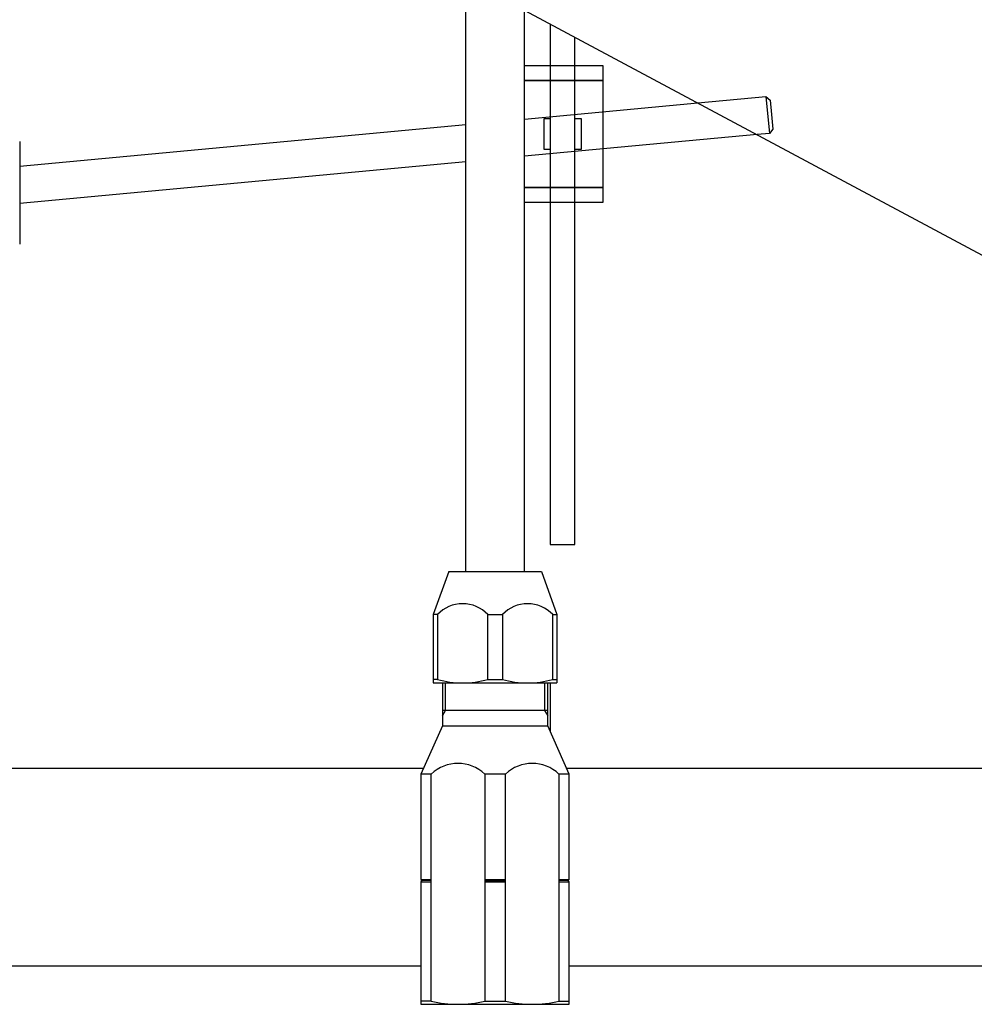
# Model space of a CAD drawing. Units: inches. Extents: x 0 to 420, y 0 to 297.
# Drawn here: x 260 to 276, y 147 to 163 of the extents above; entities that cross this region are included whole.
import ezdxf

# ---------------------------------------------------------------- set-up
doc = ezdxf.new("R2010")
doc.units = ezdxf.units.IN
doc.header["$MEASUREMENT"] = 0
doc.linetypes.add('SOLID', pattern=[0])
doc.layers.add('_O____$C$L3', color=7, linetype='SOLID')

msp = doc.modelspace()

# ---------------------------------------------------------------- linework, layer by layer
at = {"layer": '_O____$C$L3'}
for p, q in [((240.958, 177.675), (277.508, 158.125)), ((267.483, 153.903), (267.483, 163.487)), ((268.433, 153.903), (268.433, 162.979)), ((268.85, 162.756), (268.85, 154.341)), ((269.25, 154.341), (269.25, 162.542)), ((268.433, 162.083), (269.7, 162.083)), ((269.7, 162.083), (269.7, 160.116)), ((268.433, 161.847), (269.7, 161.847)), ((269.7, 161.836), (268.433, 161.836)), ((269.7, 161.847), (269.7, 161.836)), ((271.234, 161.481), (272.337, 161.584)), ((272.337, 161.584), (272.407, 161.526)), ((272.337, 161.584), (272.393, 160.986)), ((268.433, 161.219), (271.234, 161.481)), ((272.407, 161.526), (272.429, 161.291)), ((272.429, 161.291), (272.451, 161.056)), ((260.269, 160.457), (267.483, 161.13)), ((268.75, 161.226), (268.85, 161.226)), ((268.75, 160.726), (268.75, 161.226)), ((269.25, 161.226), (269.35, 161.226)), ((269.35, 161.226), (269.35, 160.726)), ((272.194, 160.968), (268.433, 160.617)), ((272.393, 160.986), (272.194, 160.968)), ((272.451, 161.056), (272.393, 160.986)), ((260.269, 160.855), (260.269, 160.65)), ((260.269, 160.65), (260.269, 159.4)), ((268.85, 160.726), (268.75, 160.726)), ((269.35, 160.726), (269.25, 160.726)), ((267.483, 160.528), (260.269, 159.854)), ((268.433, 160.116), (269.7, 160.116)), ((269.7, 160.106), (268.433, 160.106)), ((269.7, 160.116), (269.7, 160.106)), ((269.7, 160.106), (269.7, 159.869)), ((269.7, 159.869), (268.433, 159.869)), ((260.269, 159.4), (260.269, 159.195)), ((268.85, 154.341), (269.25, 154.341)), ((267.208, 153.903), (266.958, 153.21)), ((267.208, 153.903), (267.958, 153.903)), ((267.958, 153.903), (268.708, 153.903)), ((268.708, 153.903), (268.958, 153.21)), ((266.958, 153.21), (266.958, 152.16)), ((267.027, 153.21), (266.958, 153.21)), ((267.027, 153.21), (267.027, 152.16)), ((267.839, 153.21), (268.077, 153.21)), ((267.839, 152.16), (267.839, 153.21)), ((268.077, 153.21), (268.077, 152.16)), ((268.889, 153.21), (268.958, 153.21)), ((268.889, 152.16), (268.889, 153.21)), ((268.958, 153.21), (268.958, 152.16)), ((266.958, 152.16), (266.958, 152.103)), ((267.027, 152.16), (266.958, 152.16)), ((266.958, 152.103), (268.958, 152.103)), ((267.108, 152.103), (267.108, 151.657)), ((267.158, 151.657), (267.158, 152.103)), ((267.839, 152.16), (268.077, 152.16)), ((268.758, 152.103), (268.758, 151.657)), ((268.808, 151.57), (268.808, 152.103)), ((268.85, 152.103), (268.85, 151.314)), ((268.889, 152.16), (268.958, 152.16)), ((268.958, 152.16), (268.958, 152.103)), ((267.158, 151.657), (267.108, 151.657)), ((267.108, 151.57), (267.158, 151.657)), ((268.758, 151.657), (267.108, 151.657)), ((267.108, 151.657), (267.108, 151.57)), ((267.108, 151.57), (267.108, 151.407)), ((268.808, 151.657), (268.758, 151.657)), ((268.758, 151.657), (268.808, 151.57)), ((268.808, 151.407), (268.808, 151.57)), ((267.108, 151.407), (266.758, 150.628)), ((267.108, 151.407), (268.808, 151.407)), ((269.158, 150.628), (268.808, 151.407)), ((260.058, 150.725), (266.802, 150.725)), ((266.925, 150.628), (266.758, 150.628)), ((266.758, 150.628), (266.758, 148.927)), ((266.925, 146.957), (266.925, 150.628)), ((268.125, 150.628), (267.791, 150.628)), ((267.791, 150.628), (267.791, 148.927)), ((268.125, 148.927), (268.125, 150.628)), ((268.991, 150.628), (268.991, 148.927)), ((269.158, 150.628), (268.991, 150.628)), ((269.114, 150.725), (276.458, 150.725)), ((269.158, 148.927), (269.158, 150.628)), ((266.758, 148.927), (266.925, 148.927)), ((266.758, 148.927), (266.778, 148.907)), ((266.778, 148.907), (266.758, 148.887)), ((266.758, 148.887), (266.925, 148.887)), ((266.758, 148.887), (266.758, 146.907)), ((266.925, 148.907), (266.778, 148.907)), ((266.925, 148.907), (266.925, 148.927)), ((266.925, 148.887), (266.925, 148.907)), ((267.791, 148.927), (268.125, 148.927)), ((267.791, 148.927), (267.791, 148.907)), ((267.791, 148.907), (268.125, 148.907)), ((267.791, 148.907), (267.791, 148.887)), ((267.791, 148.887), (268.125, 148.887)), ((267.791, 148.887), (267.791, 146.957)), ((268.125, 148.907), (268.125, 148.927)), ((268.125, 148.887), (268.125, 148.907)), ((268.125, 146.957), (268.125, 148.887)), ((268.991, 148.927), (269.158, 148.927)), ((268.991, 148.927), (268.991, 148.907)), ((269.138, 148.907), (268.991, 148.907)), ((268.991, 148.907), (268.991, 148.887)), ((268.991, 148.887), (269.158, 148.887)), ((268.991, 148.887), (268.991, 146.957)), ((269.138, 148.907), (269.158, 148.927)), ((269.158, 148.887), (269.138, 148.907)), ((269.158, 147.607), (269.158, 148.887)), ((269.158, 146.907), (269.158, 147.607)), ((266.758, 147.525), (260.058, 147.525)), ((276.458, 147.525), (269.158, 147.525)), ((266.925, 146.957), (266.758, 146.957)), ((267.791, 146.957), (268.125, 146.957)), ((268.991, 146.957), (269.158, 146.957)), ((266.758, 146.907), (269.158, 146.907))]:
    msp.add_line(p, q, dxfattribs=at)
for centre, radius, start, end in [((267.433, 152.82), 0.563, 43.8131, 136.1869), ((268.483, 152.82), 0.563, 43.8131, 136.1869), ((267.433, 153.56), 1.458, 253.821, 286.179), ((268.483, 153.56), 1.458, 253.821, 286.179), ((267.358, 150.173), 0.628, 46.3972, 133.6028), ((268.558, 150.173), 0.628, 46.3972, 133.6028), ((267.358, 148.807), 1.9, 256.8264, 283.1736), ((268.558, 148.807), 1.9, 256.8264, 283.1736)]:
    msp.add_arc(centre, radius, start, end, dxfattribs=at)

doc.saveas('drawing.dxf')
